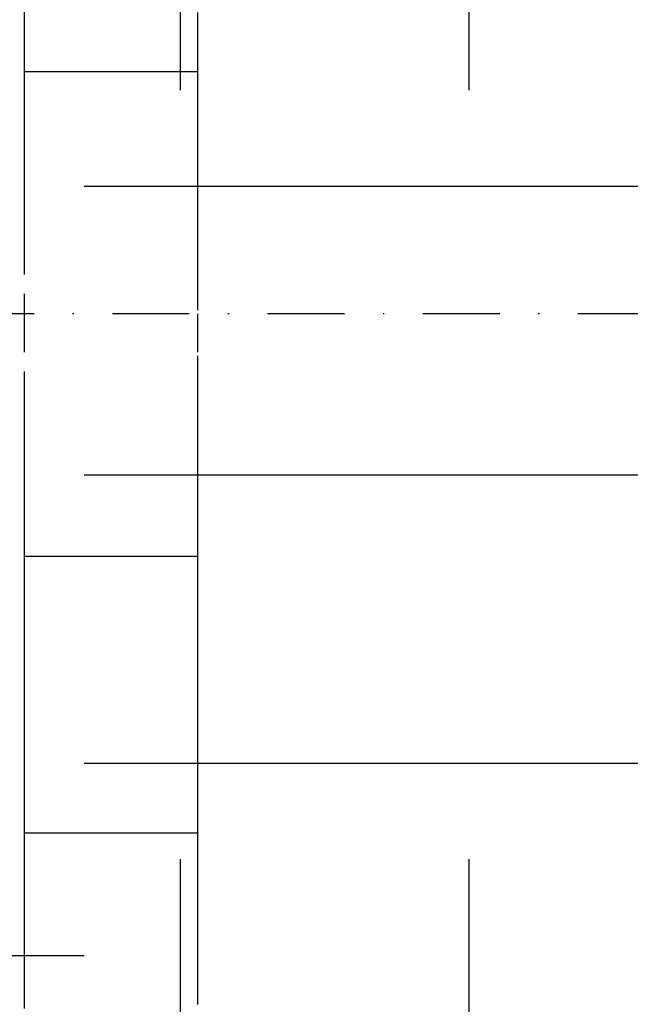
# Model space of a CAD drawing. Units: millimetres. Extents: x 660964 to 705081, y 6861912 to 6891612.
# Drawn here: x 672929 to 672979, y 6877424 to 6877505 of the extents above; entities that cross this region are included whole.
import ezdxf

# ---------------------------------------------------------------- set-up
doc = ezdxf.new("R2010")
doc.units = ezdxf.units.MM
doc.header["$LTSCALE"] = 0.5
doc.linetypes.add('DASHDOT', pattern=[25.4, 12.7, -6.35, 0, -6.35])
doc.linetypes.add('HIDDEN', pattern=[9.525, 6.35, -3.175])
for name, color, linetype in [('CISM_04_LINHA_PROJEÇÃO', 32, 'HIDDEN'), ('CISM_05_LINHA_EIXO', 32, 'DASHDOT'), ('CISM_36_TAMPA EM FIBRA', 7, 'Continuous')]:
    doc.layers.add(name, color=color, linetype=linetype)

msp = doc.modelspace()

# ---------------------------------------------------------------- hatches: boundary and pattern name
at = {"layer": 'CISM_36_TAMPA EM FIBRA'}
h = msp.add_hatch(dxfattribs=at)
h.set_pattern_fill('EARTH', color=253, scale=10)
h.set_pattern_definition([(0, (67969.5, 16459.13), (63.5, 63.5), [63.5, -63.5]), (0, (67969.5, 16482.94), (63.5, 63.5), [63.5, -63.5]), (0, (67969.5, 16506.754), (63.5, 63.5), [63.5, -63.5]), (90, (67977.44, 16514.69), (-63.5, 63.5), [63.5, -63.5]), (90, (68001.25, 16514.69), (-63.5, 63.5), [63.5, -63.5]), (90, (68025.06, 16514.69), (-63.5, 63.5), [63.5, -63.5])])
h.paths.add_polyline_path([(673572.226, 6877842.054), (672749.677, 6877842.054), (672749.677, 6877119.505), (673572.226, 6877119.505)])

# ---------------------------------------------------------------- linework, layer by layer
at = {"layer": 'CISM_04_LINHA_PROJEÇÃO'}
for points in [[(672929.126, 6877505.958), (672929.126, 6877504.445), (672929.126, 6877502.921), (672929.126, 6877501.385), (672929.126, 6877499.839), (672929.126, 6877498.284), (672929.126, 6877496.72), (672929.126, 6877495.149), (672929.126, 6877493.57), (672929.126, 6877490.394), (672929.126, 6877487.2), (672929.126, 6877480.78), (672929.126, 6877474.359), (672929.126, 6877471.165), (672929.126, 6877467.99), (672929.126, 6877466.411), (672929.126, 6877464.839), (672929.126, 6877463.275), (672929.126, 6877461.72), (672929.126, 6877460.174), (672929.126, 6877458.639), (672929.126, 6877457.114), (672929.126, 6877455.601), (672929.126, 6877454.101), (672929.126, 6877452.614), (672929.126, 6877451.141), (672929.126, 6877449.683), (672929.126, 6877448.241), (672929.126, 6877446.815), (672929.126, 6877445.407), (672929.126, 6877444.016), (672929.126, 6877442.645), (672929.126, 6877441.293), (672929.126, 6877439.961), (672929.126, 6877438.651), (672929.126, 6877437.362), (672929.126, 6877436.097), (672929.126, 6877434.855), (672929.126, 6877433.637), (672929.126, 6877432.444), (672929.126, 6877431.277), (672929.126, 6877430.137), (672929.126, 6877429.577), (672929.126, 6877429.025), (672929.126, 6877428.479), (672929.126, 6877427.94), (672929.126, 6877427.409), (672929.126, 6877426.885), (672929.126, 6877426.368), (672929.126, 6877425.859), (672929.126, 6877425.358), (672929.126, 6877424.864), (672929.126, 6877424.379), (672929.126, 6877423.901), (672929.126, 6877423.431)], [(672943.411, 6877505.656), (672943.411, 6877504.983), (672943.411, 6877504.298), (672943.411, 6877503.6), (672943.411, 6877502.89), (672943.411, 6877502.169), (672943.411, 6877501.436), (672943.411, 6877500.693), (672943.411, 6877499.94), (672943.411, 6877499.177), (672943.411, 6877498.405), (672943.411, 6877497.624), (672943.411, 6877496.834), (672943.411, 6877496.036), (672943.411, 6877495.231), (672943.411, 6877494.418), (672943.411, 6877493.599), (672943.411, 6877492.773), (672943.411, 6877491.941), (672943.411, 6877491.104), (672943.411, 6877490.261), (672943.411, 6877489.414), (672943.411, 6877488.563), (672943.411, 6877487.708), (672943.411, 6877485.988), (672943.411, 6877484.257), (672943.411, 6877480.78), (672943.411, 6877477.302), (672943.411, 6877475.572), (672943.411, 6877473.852), (672943.411, 6877472.996), (672943.411, 6877472.145), (672943.411, 6877471.298), (672943.411, 6877470.456), (672943.411, 6877469.618), (672943.411, 6877468.787), (672943.411, 6877467.961), (672943.411, 6877467.141), (672943.411, 6877466.329), (672943.411, 6877465.523), (672943.411, 6877464.725), (672943.411, 6877463.936), (672943.411, 6877463.154), (672943.411, 6877462.382), (672943.411, 6877461.619), (672943.411, 6877460.866), (672943.411, 6877460.123), (672943.411, 6877459.391), (672943.411, 6877458.67), (672943.411, 6877457.96), (672943.411, 6877457.262), (672943.411, 6877456.576), (672943.411, 6877455.903), (672943.411, 6877455.244), (672943.411, 6877454.598), (672943.411, 6877453.966), (672943.411, 6877453.348), (672943.411, 6877453.045), (672943.411, 6877452.746), (672943.411, 6877452.45), (672943.411, 6877452.158), (672943.411, 6877451.87), (672943.411, 6877451.587), (672943.411, 6877451.307), (672943.411, 6877451.031), (672943.411, 6877450.759), (672943.411, 6877450.492), (672943.411, 6877450.229), (672943.411, 6877449.97), (672943.411, 6877449.716), (672943.411, 6877449.466), (672943.411, 6877449.22), (672943.411, 6877448.979), (672943.411, 6877448.743), (672943.411, 6877448.511), (672943.411, 6877448.284), (672943.411, 6877448.061), (672943.411, 6877447.843), (672943.411, 6877447.631), (672943.411, 6877447.423), (672943.411, 6877447.22), (672943.411, 6877447.022), (672943.411, 6877446.829), (672943.411, 6877446.641), (672943.411, 6877446.458), (672943.411, 6877446.28), (672943.411, 6877446.108), (672943.411, 6877445.941), (672943.411, 6877445.78), (672943.411, 6877445.624), (672943.411, 6877445.473), (672943.411, 6877445.328), (672943.411, 6877445.188), (672943.411, 6877445.054), (672943.411, 6877444.926), (672943.411, 6877444.803), (672943.411, 6877444.687), (672943.411, 6877444.576), (672943.411, 6877444.471), (672943.411, 6877444.372), (672943.411, 6877444.279), (672943.411, 6877444.192), (672943.411, 6877444.111), (672943.411, 6877444.036), (672943.411, 6877443.968), (672943.411, 6877443.906), (672943.411, 6877443.85), (672943.411, 6877443.8), (672943.411, 6877443.757), (672943.411, 6877443.721), (672943.411, 6877443.69), (672943.411, 6877443.667), (672943.411, 6877443.65), (672943.411, 6877443.64), (672943.411, 6877443.637)], [(672929.126, 6877500.78), (672929.136, 6877500.78), (672929.167, 6877500.78), (672929.217, 6877500.78), (672929.286, 6877500.78), (672929.374, 6877500.78), (672929.479, 6877500.78), (672929.601, 6877500.78), (672929.74, 6877500.78), (672929.894, 6877500.78), (672930.063, 6877500.78), (672930.247, 6877500.78), (672930.444, 6877500.78), (672930.655, 6877500.78), (672930.877, 6877500.78), (672931.112, 6877500.78), (672931.358, 6877500.78), (672931.614, 6877500.78), (672931.88, 6877500.78), (672932.155, 6877500.78), (672932.439, 6877500.78), (672932.731, 6877500.78), (672933.029, 6877500.78), (672933.335, 6877500.78), (672933.646, 6877500.78), (672934.283, 6877500.78), (672934.936, 6877500.78), (672936.269, 6877500.78), (672937.601, 6877500.78), (672938.254, 6877500.78), (672938.891, 6877500.78), (672939.202, 6877500.78), (672939.508, 6877500.78), (672939.806, 6877500.78), (672940.098, 6877500.78), (672940.382, 6877500.78), (672940.657, 6877500.78), (672940.923, 6877500.78), (672941.179, 6877500.78), (672941.425, 6877500.78), (672941.66, 6877500.78), (672941.883, 6877500.78), (672942.093, 6877500.78), (672942.29, 6877500.78), (672942.474, 6877500.78), (672942.643, 6877500.78), (672942.797, 6877500.78), (672942.936, 6877500.78), (672943.058, 6877500.78), (672943.163, 6877500.78), (672943.251, 6877500.78), (672943.32, 6877500.78), (672943.37, 6877500.78), (672943.401, 6877500.78), (672943.411, 6877500.78)], [(672929.126, 6877460.779), (672929.136, 6877460.779), (672929.167, 6877460.779), (672929.217, 6877460.779), (672929.286, 6877460.779), (672929.374, 6877460.779), (672929.479, 6877460.779), (672929.601, 6877460.779), (672929.74, 6877460.779), (672929.894, 6877460.779), (672930.063, 6877460.779), (672930.247, 6877460.779), (672930.444, 6877460.779), (672930.655, 6877460.779), (672930.877, 6877460.779), (672931.112, 6877460.779), (672931.358, 6877460.779), (672931.614, 6877460.779), (672931.88, 6877460.779), (672932.155, 6877460.779), (672932.439, 6877460.779), (672932.731, 6877460.779), (672933.029, 6877460.779), (672933.335, 6877460.779), (672933.646, 6877460.779), (672934.283, 6877460.779), (672934.936, 6877460.779), (672936.269, 6877460.779), (672937.601, 6877460.779), (672938.254, 6877460.779), (672938.891, 6877460.779), (672939.202, 6877460.779), (672939.508, 6877460.779), (672939.806, 6877460.779), (672940.098, 6877460.779), (672940.382, 6877460.779), (672940.657, 6877460.779), (672940.923, 6877460.779), (672941.179, 6877460.779), (672941.425, 6877460.779), (672941.66, 6877460.779), (672941.883, 6877460.779), (672942.093, 6877460.779), (672942.29, 6877460.779), (672942.474, 6877460.779), (672942.643, 6877460.779), (672942.797, 6877460.779), (672942.936, 6877460.779), (672943.058, 6877460.779), (672943.163, 6877460.779), (672943.251, 6877460.779), (672943.32, 6877460.779), (672943.37, 6877460.779), (672943.401, 6877460.779), (672943.411, 6877460.779)], [(672943.411, 6877443.637), (672943.411, 6877443.633), (672943.411, 6877443.622), (672943.411, 6877443.604), (672943.411, 6877443.579), (672943.411, 6877443.547), (672943.411, 6877443.509), (672943.411, 6877443.464), (672943.411, 6877443.412), (672943.411, 6877443.354), (672943.411, 6877443.289), (672943.411, 6877443.219), (672943.411, 6877443.142), (672943.411, 6877443.06), (672943.411, 6877442.971), (672943.411, 6877442.877), (672943.411, 6877442.777), (672943.411, 6877442.672), (672943.411, 6877442.561), (672943.411, 6877442.445), (672943.411, 6877442.324), (672943.411, 6877442.198), (672943.411, 6877442.067), (672943.411, 6877441.931), (672943.411, 6877441.791), (672943.411, 6877441.646), (672943.411, 6877441.496), (672943.411, 6877441.342), (672943.411, 6877441.184), (672943.411, 6877440.856), (672943.411, 6877440.512), (672943.411, 6877440.153), (672943.411, 6877439.78), (672943.411, 6877439.395), (672943.411, 6877438.998), (672943.411, 6877438.59), (672943.411, 6877438.171), (672943.411, 6877437.744), (672943.411, 6877437.308), (672943.411, 6877436.865), (672943.411, 6877436.416), (672943.411, 6877435.961), (672943.411, 6877435.502), (672943.411, 6877434.573), (672943.411, 6877433.636), (672943.411, 6877432.7), (672943.411, 6877431.771), (672943.411, 6877431.312), (672943.411, 6877430.857), (672943.411, 6877430.408), (672943.411, 6877429.965), (672943.411, 6877429.529), (672943.411, 6877429.102), (672943.411, 6877428.683), (672943.411, 6877428.275), (672943.411, 6877427.878), (672943.411, 6877427.493), (672943.411, 6877427.12), (672943.411, 6877426.761), (672943.411, 6877426.417), (672943.411, 6877426.089), (672943.411, 6877425.931), (672943.411, 6877425.777), (672943.411, 6877425.627), (672943.411, 6877425.482), (672943.411, 6877425.342), (672943.411, 6877425.206), (672943.411, 6877425.075), (672943.411, 6877424.949), (672943.411, 6877424.828), (672943.411, 6877424.712), (672943.411, 6877424.601), (672943.411, 6877424.496), (672943.411, 6877424.396), (672943.411, 6877424.302), (672943.411, 6877424.213), (672943.411, 6877424.131), (672943.411, 6877424.054), (672943.411, 6877423.984), (672943.411, 6877423.919), (672943.411, 6877423.861), (672943.411, 6877423.809), (672943.411, 6877423.764)], [(672929.126, 6877437.923), (672929.136, 6877437.923), (672929.167, 6877437.923), (672929.217, 6877437.923), (672929.286, 6877437.923), (672929.374, 6877437.923), (672929.479, 6877437.923), (672929.601, 6877437.923), (672929.74, 6877437.923), (672929.894, 6877437.923), (672930.063, 6877437.923), (672930.247, 6877437.923), (672930.444, 6877437.923), (672930.655, 6877437.923), (672930.877, 6877437.923), (672931.112, 6877437.923), (672931.358, 6877437.923), (672931.614, 6877437.923), (672931.88, 6877437.923), (672932.155, 6877437.923), (672932.439, 6877437.923), (672932.731, 6877437.923), (672933.029, 6877437.923), (672933.335, 6877437.923), (672933.646, 6877437.923), (672934.283, 6877437.923), (672934.936, 6877437.923), (672936.269, 6877437.923), (672937.601, 6877437.923), (672938.254, 6877437.923), (672938.891, 6877437.923), (672939.202, 6877437.923), (672939.508, 6877437.923), (672939.806, 6877437.923), (672940.098, 6877437.923), (672940.382, 6877437.923), (672940.657, 6877437.923), (672940.923, 6877437.923), (672941.179, 6877437.923), (672941.425, 6877437.923), (672941.66, 6877437.923), (672941.883, 6877437.923), (672942.093, 6877437.923), (672942.29, 6877437.923), (672942.474, 6877437.923), (672942.643, 6877437.923), (672942.797, 6877437.923), (672942.936, 6877437.923), (672943.058, 6877437.923), (672943.163, 6877437.923), (672943.251, 6877437.923), (672943.32, 6877437.923), (672943.37, 6877437.923), (672943.401, 6877437.923), (672943.411, 6877437.923)]]:
    msp.add_lwpolyline(points, dxfattribs=at)
for radius in [1200, 1000]:
    msp.add_circle((673143.097, 6877031.289), radius, dxfattribs=at)
at = {"layer": 'CISM_05_LINHA_EIXO'}
msp.add_line((673339.536, 6877480.78), (670960.225, 6877480.78), dxfattribs=at)

doc.saveas('drawing.dxf')
